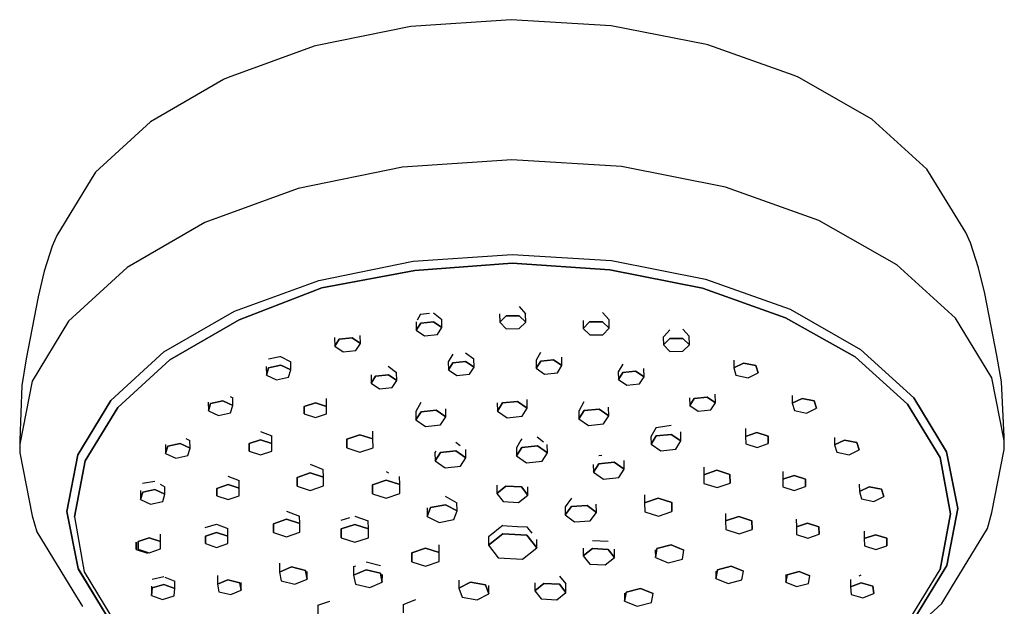
# Model space of a CAD drawing. Extents: x -0.062 to 0.062, y -0.357 to 0.357.
# Drawn here: x -0.038 to 0.062, y 0.297 to 0.357 of the extents above; entities that cross this region are included whole.
import ezdxf

# ---------------------------------------------------------------- set-up
doc = ezdxf.new("R2010")
doc.units = 0
doc.layers.get('0').update_dxf_attribs({"linetype": 'CONTINUOUS'})

msp = doc.modelspace()

# ---------------------------------------------------------------- linework, layer by layer
at = {"linetype": 'CONTINUOUS'}
for p, q in [((0.001834, 0.356338), (-0.00784, 0.354361)), ((0.01202, 0.357033), (0.001834, 0.356338)), ((0.022206, 0.35641), (0.01202, 0.357033)), ((0.031882, 0.354501), (0.022206, 0.35641)), ((-0.007984, 0.354329), (-0.016726, 0.351145)), ((-0.00784, 0.354361), (-0.007984, 0.354329)), ((0.032028, 0.35447), (0.031882, 0.354501)), ((0.040771, 0.351348), (0.032028, 0.35447)), ((0.041197, 0.351188), (0.040771, 0.351348)), ((0.041256, 0.35116), (0.041197, 0.351188)), ((0.04868, 0.346926), (0.041256, 0.35116)), ((-0.017205, 0.350954), (-0.024627, 0.346668)), ((-0.017147, 0.350982), (-0.017205, 0.350954)), ((-0.016726, 0.351145), (-0.017147, 0.350982)), ((-0.024627, 0.346668), (-0.03021, 0.341547)), ((0.054267, 0.341845), (0.04868, 0.346926)), ((0.012104, 0.342788), (0.000974, 0.342029)), ((0.023234, 0.342107), (0.012104, 0.342788)), ((-0.03021, 0.341547), (-0.030643, 0.34084)), ((0.000974, 0.342029), (-0.009598, 0.339868)), ((0.033807, 0.340021), (0.023234, 0.342107)), ((0.054708, 0.341141), (0.054267, 0.341845)), ((-0.030643, 0.34084), (-0.034144, 0.335083)), ((0.058213, 0.335408), (0.054708, 0.341141)), ((-0.009598, 0.339868), (-0.01908, 0.336415)), ((0.043292, 0.336635), (0.033807, 0.340021)), ((-0.01908, 0.336415), (-0.026999, 0.331842)), ((0.051214, 0.332117), (0.043292, 0.336635)), ((0.058691, 0.334337), (0.058213, 0.335408)), ((-0.034144, 0.335083), (-0.034611, 0.334008)), ((0.059518, 0.331796), (0.058691, 0.334337)), ((-0.034611, 0.334008), (-0.03541, 0.331461)), ((0.002067, 0.332482), (0.01214, 0.333169)), ((0.01214, 0.333169), (0.022213, 0.332553)), ((-0.0075, 0.330527), (0.002067, 0.332482)), ((0.002239, 0.331531), (0.012142, 0.332288)), ((0.012142, 0.332288), (0.002239, 0.331531)), ((0.012142, 0.332288), (0.022047, 0.3316)), ((0.022047, 0.3316), (0.012142, 0.332288)), ((0.022213, 0.332553), (0.031781, 0.330665)), ((-0.03541, 0.331461), (-0.036013, 0.328857)), ((-0.026999, 0.331842), (-0.032956, 0.326378)), ((-0.007224, 0.329766), (0.002239, 0.331531)), ((0.002239, 0.331531), (-0.007224, 0.329766)), ((0.022047, 0.3316), (0.031455, 0.329744)), ((0.031455, 0.329744), (0.022047, 0.3316)), ((0.057175, 0.326696), (0.051214, 0.332117)), ((0.060147, 0.329196), (0.059518, 0.331796)), ((-0.016082, 0.327402), (-0.0075, 0.330527)), ((0.031781, 0.330665), (0.040365, 0.327601)), ((-0.015605, 0.326534), (-0.007224, 0.329766)), ((-0.007224, 0.329766), (-0.015605, 0.326534)), ((0.031455, 0.329744), (0.039894, 0.32673)), ((0.039894, 0.32673), (0.031455, 0.329744)), ((0.061386, 0.322902), (0.060147, 0.329196)), ((-0.036013, 0.328857), (-0.037247, 0.322555)), ((-0.023248, 0.323263), (-0.016082, 0.327402)), ((0.002826, 0.327104), (0.003722, 0.327191)), ((0.004129, 0.327236), (0.004978, 0.326573)), ((0.012835, 0.327875), (0.013503, 0.327142)), ((0.021309, 0.327259), (0.021977, 0.326542)), ((0.040365, 0.327601), (0.047534, 0.323512)), ((-0.032956, 0.326378), (-0.036653, 0.320298)), ((-0.022651, 0.322465), (-0.015605, 0.326534)), ((-0.015605, 0.326534), (-0.022651, 0.322465)), ((0.002372, 0.32631), (0.002384, 0.325468)), ((0.002384, 0.325468), (0.002838, 0.326182)), ((0.002838, 0.326182), (0.002384, 0.325468)), ((0.002826, 0.327104), (0.002478, 0.326493)), ((0.002838, 0.326182), (0.004141, 0.326317)), ((0.004141, 0.326317), (0.002838, 0.326182)), ((0.004141, 0.326317), (0.004989, 0.325738)), ((0.004989, 0.325738), (0.004141, 0.326317)), ((0.004989, 0.325738), (0.004978, 0.326573)), ((0.010858, 0.327123), (0.010869, 0.326279)), ((0.010869, 0.326279), (0.011524, 0.32694)), ((0.011524, 0.32694), (0.010869, 0.326279)), ((0.010869, 0.326279), (0.011536, 0.325626)), ((0.011524, 0.32694), (0.012847, 0.326949)), ((0.012847, 0.326949), (0.011524, 0.32694)), ((0.012847, 0.326949), (0.013514, 0.326296)), ((0.013514, 0.326296), (0.012847, 0.326949)), ((0.012858, 0.325634), (0.013514, 0.326296)), ((0.013514, 0.326296), (0.013503, 0.327142)), ((0.019332, 0.326475), (0.019343, 0.325658)), ((0.019343, 0.325658), (0.019999, 0.326319)), ((0.019999, 0.326319), (0.019343, 0.325658)), ((0.019999, 0.326319), (0.021321, 0.326327)), ((0.021321, 0.326327), (0.019999, 0.326319)), ((0.021321, 0.326327), (0.021988, 0.325674)), ((0.021988, 0.325674), (0.021321, 0.326327)), ((0.021988, 0.325674), (0.021977, 0.326542)), ((0.039894, 0.32673), (0.046994, 0.322772)), ((0.046994, 0.322772), (0.039894, 0.32673)), ((0.060876, 0.320641), (0.057175, 0.326696)), ((0.002384, 0.325468), (0.003232, 0.324888)), ((0.004535, 0.325023), (0.004989, 0.325738)), ((0.011536, 0.325626), (0.012858, 0.325634)), ((0.019343, 0.325658), (0.02001, 0.325004)), ((0.021333, 0.325013), (0.021988, 0.325674)), ((0.028137, 0.32552), (0.027568, 0.324859)), ((0.029459, 0.325571), (0.030127, 0.324872)), ((-0.00591, 0.324733), (-0.005898, 0.323865)), ((-0.005898, 0.323865), (-0.005444, 0.324579)), ((-0.005444, 0.324579), (-0.005898, 0.323865)), ((-0.005444, 0.324579), (-0.004141, 0.324714)), ((-0.004141, 0.324714), (-0.005444, 0.324579)), ((-0.004141, 0.324714), (-0.003293, 0.324135)), ((-0.003293, 0.324135), (-0.004141, 0.324714)), ((-0.003293, 0.324135), (-0.003304, 0.324943)), ((0.003232, 0.324888), (0.004535, 0.325023)), ((0.02001, 0.325004), (0.021333, 0.325013)), ((0.027568, 0.324859), (0.027483, 0.324764)), ((0.027483, 0.324764), (0.027494, 0.323972)), ((0.027494, 0.323972), (0.028149, 0.324633)), ((0.028149, 0.324633), (0.027494, 0.323972)), ((0.028149, 0.324633), (0.029472, 0.324642)), ((0.029472, 0.324642), (0.028149, 0.324633)), ((0.029472, 0.324642), (0.030139, 0.323989)), ((0.030139, 0.323989), (0.029472, 0.324642)), ((0.030139, 0.323989), (0.030127, 0.324872)), ((-0.023248, 0.323263), (-0.028639, 0.318318)), ((-0.028639, 0.318318), (-0.023248, 0.323263)), ((-0.005898, 0.323865), (-0.00505, 0.323286)), ((-0.00505, 0.323286), (-0.003747, 0.32342)), ((-0.003747, 0.32342), (-0.003293, 0.324135)), ((0.007393, 0.323186), (0.008242, 0.32255)), ((0.015025, 0.323196), (0.014572, 0.322416)), ((0.027494, 0.323972), (0.028161, 0.323319)), ((0.028161, 0.323319), (0.029483, 0.323327)), ((0.029483, 0.323327), (0.030139, 0.323989)), ((0.052929, 0.318606), (0.047534, 0.323512)), ((0.047534, 0.323512), (0.052929, 0.318606)), ((-0.037247, 0.322555), (-0.03768, 0.319866)), ((-0.027951, 0.317603), (-0.022651, 0.322465)), ((-0.022651, 0.322465), (-0.027951, 0.317603)), ((-0.012633, 0.322575), (-0.011491, 0.32279)), ((-0.011491, 0.32279), (-0.011394, 0.322815)), ((-0.011394, 0.322815), (-0.010374, 0.322251)), ((-0.010367, 0.321447), (-0.010374, 0.322251)), ((0.006091, 0.323047), (0.005637, 0.322272)), ((0.005637, 0.322272), (0.005648, 0.321443)), ((0.005648, 0.321443), (0.006103, 0.322157)), ((0.006103, 0.322157), (0.005648, 0.321443)), ((0.006103, 0.322157), (0.007405, 0.322292)), ((0.007405, 0.322292), (0.006103, 0.322157)), ((0.007405, 0.322292), (0.008254, 0.321713)), ((0.008254, 0.321713), (0.007405, 0.322292)), ((0.008254, 0.321713), (0.008242, 0.32255)), ((0.014572, 0.322416), (0.014583, 0.321601)), ((0.014583, 0.321601), (0.015037, 0.322316)), ((0.015037, 0.322316), (0.014583, 0.321601)), ((0.015037, 0.322316), (0.01634, 0.322451)), ((0.01634, 0.322451), (0.015037, 0.322316)), ((0.01634, 0.322451), (0.017188, 0.321871)), ((0.017188, 0.321871), (0.01634, 0.322451)), ((0.017188, 0.321871), (0.017177, 0.322724)), ((0.034641, 0.322429), (0.034642, 0.321636)), ((0.046994, 0.322772), (0.052305, 0.317942)), ((0.052305, 0.317942), (0.046994, 0.322772)), ((0.061847, 0.320216), (0.061386, 0.322902)), ((-0.012853, 0.321774), (-0.012845, 0.320909)), ((-0.012845, 0.320909), (-0.012625, 0.321659)), ((-0.012625, 0.321659), (-0.012845, 0.320909)), ((-0.012625, 0.321659), (-0.011386, 0.321928)), ((-0.011386, 0.321928), (-0.012625, 0.321659)), ((-0.011386, 0.321928), (-0.010367, 0.321447)), ((-0.010367, 0.321447), (-0.011386, 0.321928)), ((-0.010587, 0.320698), (-0.010367, 0.321447)), ((-0.000454, 0.321815), (0.000395, 0.321172)), ((0.000407, 0.32035), (0.000395, 0.321172)), ((0.005648, 0.321443), (0.006496, 0.320864)), ((0.007799, 0.320998), (0.008254, 0.321713)), ((0.014583, 0.321601), (0.015431, 0.321022)), ((0.015431, 0.321022), (0.016734, 0.321157)), ((0.016734, 0.321157), (0.017188, 0.321871)), ((0.023366, 0.322034), (0.022912, 0.321252)), ((0.022912, 0.321252), (0.022923, 0.320452)), ((0.022923, 0.320452), (0.023378, 0.321166)), ((0.023378, 0.321166), (0.022923, 0.320452)), ((0.023378, 0.321166), (0.02468, 0.321301)), ((0.02468, 0.321301), (0.023378, 0.321166)), ((0.02468, 0.321301), (0.025529, 0.320721)), ((0.025529, 0.320721), (0.02468, 0.321301)), ((0.025529, 0.320721), (0.025517, 0.321588)), ((0.034642, 0.321636), (0.035653, 0.322129)), ((0.035653, 0.322129), (0.034642, 0.321636)), ((0.034642, 0.321636), (0.034875, 0.32089)), ((0.035653, 0.322129), (0.036897, 0.321875)), ((0.036897, 0.321875), (0.035653, 0.322129)), ((0.036897, 0.321875), (0.03713, 0.321129)), ((0.03713, 0.321129), (0.036897, 0.321875)), ((-0.036653, 0.320298), (-0.037905, 0.313905)), ((-0.012845, 0.320909), (-0.011826, 0.320429)), ((-0.011826, 0.320429), (-0.010587, 0.320698)), ((-0.002211, 0.320939), (-0.002199, 0.32008)), ((-0.002199, 0.32008), (-0.001744, 0.320795)), ((-0.001744, 0.320795), (-0.002199, 0.32008)), ((-0.001744, 0.320795), (-0.000442, 0.32093)), ((-0.000442, 0.32093), (-0.001744, 0.320795)), ((-0.000442, 0.32093), (0.000407, 0.32035)), ((0.000407, 0.32035), (-0.000442, 0.32093)), ((-0.000048, 0.319636), (0.000407, 0.32035)), ((0.006496, 0.320864), (0.007799, 0.320998)), ((0.022923, 0.320452), (0.023771, 0.319872)), ((0.025074, 0.320007), (0.025529, 0.320721)), ((0.034875, 0.32089), (0.036119, 0.320636)), ((0.036119, 0.320636), (0.03713, 0.321129)), ((0.062132, 0.314258), (0.060876, 0.320641)), ((0.06213, 0.314638), (0.061847, 0.320216)), ((-0.03768, 0.319866), (-0.037907, 0.314286)), ((-0.002199, 0.32008), (-0.001351, 0.319501)), ((-0.001351, 0.319501), (-0.000048, 0.319636)), ((0.023771, 0.319872), (0.025074, 0.320007)), ((-0.031985, 0.312815), (-0.028639, 0.318318)), ((-0.028639, 0.318318), (-0.031985, 0.312815)), ((-0.01874, 0.318164), (-0.018732, 0.317279)), ((-0.018512, 0.318029), (-0.017273, 0.318297)), ((-0.017273, 0.318297), (-0.018512, 0.318029)), ((-0.017273, 0.318297), (-0.016253, 0.317817)), ((-0.016253, 0.317817), (-0.017273, 0.318297)), ((-0.016516, 0.318736), (-0.01626, 0.318598)), ((-0.016253, 0.317817), (-0.01626, 0.318598)), ((-0.006719, 0.31773), (-0.006725, 0.318542)), ((0.011159, 0.318084), (0.012678, 0.318241)), ((0.012678, 0.318241), (0.011159, 0.318084)), ((0.012678, 0.318241), (0.013667, 0.317566)), ((0.013667, 0.317566), (0.012678, 0.318241)), ((0.013667, 0.317566), (0.013654, 0.318426)), ((0.019428, 0.31818), (0.0189, 0.317248)), ((0.030163, 0.318599), (0.030174, 0.317818)), ((0.030174, 0.317818), (0.030628, 0.318533)), ((0.030628, 0.318533), (0.030174, 0.317818)), ((0.030628, 0.318533), (0.031931, 0.318668)), ((0.031931, 0.318668), (0.030628, 0.318533)), ((0.031931, 0.318668), (0.032779, 0.318088)), ((0.032779, 0.318088), (0.031931, 0.318668)), ((0.032779, 0.318088), (0.032767, 0.318977)), ((0.040576, 0.318823), (0.040577, 0.318043)), ((0.040577, 0.318043), (0.041588, 0.318536)), ((0.041588, 0.318536), (0.040577, 0.318043)), ((0.041588, 0.318536), (0.042832, 0.318282)), ((0.042832, 0.318282), (0.041588, 0.318536)), ((0.042832, 0.318282), (0.043064, 0.317536)), ((0.043064, 0.317536), (0.042832, 0.318282)), ((0.052929, 0.318606), (0.056278, 0.313126)), ((0.056278, 0.313126), (0.052929, 0.318606)), ((-0.031241, 0.312193), (-0.027951, 0.317603)), ((-0.027951, 0.317603), (-0.031241, 0.312193)), ((-0.018732, 0.317279), (-0.018512, 0.318029)), ((-0.018512, 0.318029), (-0.018732, 0.317279)), ((-0.018732, 0.317279), (-0.017713, 0.316799)), ((-0.016474, 0.317068), (-0.016253, 0.317817)), ((-0.009009, 0.317722), (-0.007864, 0.318105)), ((-0.007864, 0.318105), (-0.009009, 0.317722)), ((-0.009009, 0.316963), (-0.009009, 0.317722)), ((-0.009009, 0.317722), (-0.009009, 0.316963)), ((-0.007864, 0.318105), (-0.006719, 0.31773)), ((-0.006719, 0.31773), (-0.007864, 0.318105)), ((-0.006718, 0.316971), (-0.006719, 0.31773)), ((0.002867, 0.318115), (0.002338, 0.317206)), ((0.002338, 0.317206), (0.002351, 0.316357)), ((0.002351, 0.316357), (0.002881, 0.31719)), ((0.002881, 0.31719), (0.002351, 0.316357)), ((0.002881, 0.31719), (0.0044, 0.317347)), ((0.0044, 0.317347), (0.002881, 0.31719)), ((0.0044, 0.317347), (0.005388, 0.316672)), ((0.005388, 0.316672), (0.0044, 0.317347)), ((0.005388, 0.316672), (0.005376, 0.317488)), ((0.010617, 0.318078), (0.010629, 0.317251)), ((0.010629, 0.317251), (0.011159, 0.318084)), ((0.011159, 0.318084), (0.010629, 0.317251)), ((0.010629, 0.317251), (0.011618, 0.316576)), ((0.013137, 0.316733), (0.013667, 0.317566)), ((0.0189, 0.317248), (0.018912, 0.316463)), ((0.018912, 0.316463), (0.019442, 0.317296)), ((0.019442, 0.317296), (0.018912, 0.316463)), ((0.019442, 0.317296), (0.02096, 0.317453)), ((0.02096, 0.317453), (0.019442, 0.317296)), ((0.02096, 0.317453), (0.021949, 0.316778)), ((0.021949, 0.316778), (0.02096, 0.317453)), ((0.021949, 0.316778), (0.021936, 0.317659)), ((0.030174, 0.317818), (0.031022, 0.317239)), ((0.031022, 0.317239), (0.032325, 0.317374)), ((0.032325, 0.317374), (0.032779, 0.318088)), ((0.040577, 0.318043), (0.04081, 0.317296)), ((0.04081, 0.317296), (0.042053, 0.317043)), ((0.042053, 0.317043), (0.043064, 0.317536)), ((0.052305, 0.317942), (0.055603, 0.312548)), ((0.055603, 0.312548), (0.052305, 0.317942)), ((-0.017713, 0.316799), (-0.016474, 0.317068)), ((-0.009009, 0.316963), (-0.007863, 0.316587)), ((-0.007863, 0.316587), (-0.006718, 0.316971)), ((0.002351, 0.316357), (0.00334, 0.315682)), ((0.004858, 0.315839), (0.005388, 0.316672)), ((0.011618, 0.316576), (0.013137, 0.316733)), ((0.018912, 0.316463), (0.019901, 0.315788)), ((0.021419, 0.315945), (0.021949, 0.316778)), ((-0.013438, 0.315195), (-0.012292, 0.314753)), ((-0.002009, 0.314416), (-0.002015, 0.31522)), ((0.00334, 0.315682), (0.004858, 0.315839)), ((0.019901, 0.315788), (0.021419, 0.315945)), ((0.026765, 0.315574), (0.026236, 0.314652)), ((0.026765, 0.315574), (0.028282, 0.315812)), ((0.035848, 0.315478), (0.03585, 0.314681)), ((-0.037907, 0.314286), (-0.037906, 0.314085)), ((-0.02101, 0.314478), (-0.020603, 0.314261)), ((-0.020596, 0.313493), (-0.020603, 0.314261)), ((-0.014577, 0.313947), (-0.013432, 0.31433)), ((-0.013432, 0.31433), (-0.014577, 0.313947)), ((-0.013432, 0.31433), (-0.012286, 0.313955)), ((-0.012286, 0.313955), (-0.013432, 0.31433)), ((-0.012286, 0.313955), (-0.012292, 0.314753)), ((-0.004679, 0.314406), (-0.003344, 0.314854)), ((-0.003344, 0.314854), (-0.004679, 0.314406)), ((-0.004678, 0.313522), (-0.004679, 0.314406)), ((-0.004679, 0.314406), (-0.004678, 0.313522)), ((-0.003344, 0.314854), (-0.002009, 0.314416)), ((-0.002009, 0.314416), (-0.003344, 0.314854)), ((-0.002008, 0.313531), (-0.002009, 0.314416)), ((0.013029, 0.314283), (0.012568, 0.313521)), ((0.013114, 0.314432), (0.013029, 0.314283)), ((0.014682, 0.314623), (0.01532, 0.314143)), ((0.026236, 0.314652), (0.026248, 0.313899)), ((0.026248, 0.313899), (0.026778, 0.314732)), ((0.026778, 0.314732), (0.026248, 0.313899)), ((0.026778, 0.314732), (0.028296, 0.314889)), ((0.028296, 0.314889), (0.026778, 0.314732)), ((0.028296, 0.314889), (0.029285, 0.314214)), ((0.029285, 0.314214), (0.028296, 0.314889)), ((0.028755, 0.313381), (0.029285, 0.314214)), ((0.029285, 0.314214), (0.029271, 0.315128)), ((0.03585, 0.314681), (0.03699, 0.31507)), ((0.03699, 0.31507), (0.03585, 0.314681)), ((0.03585, 0.314681), (0.035863, 0.313922)), ((0.03699, 0.31507), (0.038141, 0.314701)), ((0.038141, 0.314701), (0.03699, 0.31507)), ((0.038141, 0.314701), (0.038153, 0.313942)), ((0.038153, 0.313942), (0.038141, 0.314701)), ((0.04489, 0.314585), (0.044891, 0.313816)), ((0.044891, 0.313816), (0.045902, 0.314309)), ((0.045902, 0.314309), (0.044891, 0.313816)), ((0.045902, 0.314309), (0.047146, 0.314056)), ((0.047146, 0.314056), (0.045902, 0.314309)), ((0.062114, 0.31435), (0.062131, 0.314438)), ((0.062131, 0.314438), (0.06213, 0.314638)), ((0.062133, 0.314156), (0.062132, 0.314258)), ((0.062137, 0.313347), (0.062133, 0.314156)), ((-0.037906, 0.314085), (-0.037888, 0.313993)), ((-0.037905, 0.313905), (-0.037905, 0.313803)), ((-0.037905, 0.313803), (-0.037901, 0.312995)), ((-0.023083, 0.313854), (-0.023075, 0.312955)), ((-0.023075, 0.312955), (-0.022855, 0.313704)), ((-0.022855, 0.313704), (-0.023075, 0.312955)), ((-0.022855, 0.313704), (-0.021616, 0.313973)), ((-0.021616, 0.313973), (-0.022855, 0.313704)), ((-0.021616, 0.313973), (-0.020596, 0.313493)), ((-0.020596, 0.313493), (-0.021616, 0.313973)), ((-0.020816, 0.312744), (-0.020596, 0.313493)), ((-0.014576, 0.313188), (-0.014577, 0.313947)), ((-0.014577, 0.313947), (-0.014576, 0.313188)), ((-0.014576, 0.313188), (-0.01343, 0.312812)), ((-0.01343, 0.312812), (-0.012285, 0.313196)), ((-0.012285, 0.313196), (-0.012286, 0.313955)), ((-0.004678, 0.313522), (-0.003343, 0.313084)), ((-0.003343, 0.313084), (-0.002008, 0.313531)), ((0.004376, 0.313184), (0.004283, 0.313034)), ((0.004843, 0.313049), (0.006411, 0.313211)), ((0.006411, 0.313211), (0.004843, 0.313049)), ((0.006398, 0.314102), (0.006838, 0.313761)), ((0.006411, 0.313211), (0.007432, 0.312514)), ((0.007432, 0.312514), (0.006411, 0.313211)), ((0.007432, 0.312514), (0.007419, 0.31334)), ((0.012568, 0.313521), (0.01258, 0.3127)), ((0.01258, 0.3127), (0.013127, 0.31356)), ((0.013127, 0.31356), (0.01258, 0.3127)), ((0.013127, 0.31356), (0.014695, 0.313722)), ((0.014695, 0.313722), (0.013127, 0.31356)), ((0.014695, 0.313722), (0.015716, 0.313025)), ((0.015716, 0.313025), (0.014695, 0.313722)), ((0.015716, 0.313025), (0.015703, 0.31387)), ((0.026248, 0.313899), (0.027236, 0.313224)), ((0.027236, 0.313224), (0.028755, 0.313381)), ((0.035863, 0.313922), (0.037014, 0.313553)), ((0.037014, 0.313553), (0.038153, 0.313942)), ((0.044891, 0.313816), (0.045124, 0.31307)), ((0.046368, 0.312817), (0.047379, 0.313309)), ((0.047146, 0.314056), (0.047379, 0.313309)), ((0.047379, 0.313309), (0.047146, 0.314056)), ((0.060885, 0.306955), (0.062137, 0.313347)), ((-0.037901, 0.312995), (-0.036644, 0.306611)), ((-0.033118, 0.307031), (-0.031985, 0.312815)), ((-0.031985, 0.312815), (-0.033118, 0.307031)), ((-0.032355, 0.306505), (-0.031241, 0.312193)), ((-0.031241, 0.312193), (-0.032355, 0.306505)), ((-0.023075, 0.312955), (-0.022056, 0.312475)), ((-0.022056, 0.312475), (-0.020816, 0.312744)), ((0.004283, 0.313034), (0.004296, 0.312189)), ((0.004296, 0.312189), (0.004843, 0.313049)), ((0.004843, 0.313049), (0.004296, 0.312189)), ((0.004296, 0.312189), (0.005317, 0.311492)), ((0.006885, 0.311654), (0.007432, 0.312514)), ((0.01258, 0.3127), (0.013601, 0.312003)), ((0.013601, 0.312003), (0.015169, 0.312165)), ((0.015169, 0.312165), (0.015716, 0.313025)), ((0.020922, 0.31274), (0.021233, 0.312778)), ((0.023523, 0.311358), (0.02351, 0.312244)), ((0.045124, 0.31307), (0.046368, 0.312817)), ((0.055603, 0.312548), (0.056657, 0.306819)), ((0.056657, 0.306819), (0.055603, 0.312548)), ((0.056278, 0.313126), (0.057415, 0.30735)), ((0.057415, 0.30735), (0.056278, 0.313126)), ((-0.008396, 0.311847), (-0.00706, 0.311311)), ((-0.007054, 0.310529), (-0.00706, 0.311311)), ((0.005317, 0.311492), (0.006885, 0.311654)), ((0.020375, 0.311837), (0.020387, 0.311033)), ((0.020387, 0.311033), (0.020935, 0.311893)), ((0.020935, 0.311893), (0.020387, 0.311033)), ((0.020935, 0.311893), (0.022502, 0.312055)), ((0.022502, 0.312055), (0.020935, 0.311893)), ((0.022502, 0.312055), (0.023523, 0.311358)), ((0.023523, 0.311358), (0.022502, 0.312055)), ((0.022976, 0.310498), (0.023523, 0.311358)), ((0.031591, 0.311568), (0.031593, 0.310786)), ((0.031593, 0.310786), (0.032921, 0.31124)), ((0.032921, 0.31124), (0.031593, 0.310786)), ((0.032921, 0.31124), (0.034263, 0.310809)), ((0.034263, 0.310809), (0.032921, 0.31124)), ((-0.016743, 0.310634), (-0.015596, 0.310192)), ((-0.015591, 0.309407), (-0.015596, 0.310192)), ((-0.009724, 0.310519), (-0.008389, 0.310966)), ((-0.008389, 0.310966), (-0.009724, 0.310519)), ((-0.009723, 0.309634), (-0.009724, 0.310519)), ((-0.009724, 0.310519), (-0.009723, 0.309634)), ((-0.008389, 0.310966), (-0.007054, 0.310529)), ((-0.007054, 0.310529), (-0.008389, 0.310966)), ((-0.007053, 0.309644), (-0.007054, 0.310529)), ((-0.002054, 0.309768), (-0.000676, 0.310229)), ((-0.000676, 0.310229), (-0.002054, 0.309768)), ((-0.000683, 0.311096), (-0.000428, 0.310994)), ((-0.000676, 0.310229), (0.000703, 0.309777)), ((0.000703, 0.309777), (-0.000676, 0.310229)), ((0.000703, 0.309777), (0.000697, 0.310592)), ((0.020387, 0.311033), (0.021408, 0.310336)), ((0.021408, 0.310336), (0.022976, 0.310498)), ((0.031593, 0.310786), (0.031607, 0.309901)), ((0.034263, 0.310809), (0.034277, 0.309925)), ((0.034277, 0.309925), (0.034263, 0.310809)), ((0.039631, 0.311101), (0.039633, 0.310317)), ((0.039633, 0.310317), (0.040772, 0.310706)), ((0.040772, 0.310706), (0.039633, 0.310317)), ((0.039633, 0.310317), (0.039645, 0.309558)), ((0.040772, 0.310706), (0.041923, 0.310337)), ((0.041923, 0.310337), (0.040772, 0.310706)), ((0.041923, 0.310337), (0.041936, 0.309578)), ((0.041936, 0.309578), (0.041923, 0.310337)), ((-0.025639, 0.309187), (-0.025631, 0.308276)), ((-0.025418, 0.309931), (-0.024178, 0.310118)), ((-0.025411, 0.309025), (-0.024171, 0.309294)), ((-0.024171, 0.309294), (-0.025411, 0.309025)), ((-0.024171, 0.309294), (-0.023152, 0.308814)), ((-0.023152, 0.308814), (-0.024171, 0.309294)), ((-0.023631, 0.309819), (-0.023158, 0.30957)), ((-0.023152, 0.308814), (-0.023158, 0.30957)), ((-0.017881, 0.309399), (-0.016736, 0.309783)), ((-0.016736, 0.309783), (-0.017881, 0.309399)), ((-0.017881, 0.30864), (-0.017881, 0.309399)), ((-0.017881, 0.309399), (-0.017881, 0.30864)), ((-0.016736, 0.309783), (-0.015591, 0.309407)), ((-0.015591, 0.309407), (-0.016736, 0.309783)), ((-0.01559, 0.308648), (-0.015591, 0.309407)), ((-0.009723, 0.309634), (-0.008388, 0.309197)), ((-0.008388, 0.309197), (-0.007053, 0.309644)), ((-0.002053, 0.308854), (-0.002054, 0.309768)), ((-0.002054, 0.309768), (-0.002053, 0.308854)), ((0.000704, 0.308864), (0.000703, 0.309777)), ((0.010562, 0.309729), (0.010559, 0.308884)), ((0.010559, 0.308884), (0.011492, 0.309627)), ((0.011492, 0.309627), (0.010559, 0.308884)), ((0.011492, 0.309627), (0.013076, 0.309538)), ((0.013076, 0.309538), (0.011492, 0.309627)), ((0.013076, 0.309538), (0.013725, 0.308707)), ((0.013725, 0.308707), (0.013076, 0.309538)), ((0.013725, 0.308707), (0.013728, 0.309543)), ((0.031607, 0.309901), (0.032949, 0.309471)), ((0.032949, 0.309471), (0.034277, 0.309925)), ((0.039645, 0.309558), (0.040796, 0.309188)), ((0.040796, 0.309188), (0.041936, 0.309578)), ((0.047406, 0.309831), (0.047407, 0.309074)), ((0.047407, 0.309074), (0.048418, 0.309567)), ((0.048418, 0.309567), (0.047407, 0.309074)), ((0.048418, 0.309567), (0.049662, 0.309313)), ((0.049662, 0.309313), (0.048418, 0.309567)), ((0.049662, 0.309313), (0.049895, 0.308567)), ((0.049895, 0.308567), (0.049662, 0.309313)), ((-0.025631, 0.308276), (-0.025411, 0.309025)), ((-0.025411, 0.309025), (-0.025631, 0.308276)), ((-0.025631, 0.308276), (-0.024611, 0.307795)), ((-0.023372, 0.308064), (-0.023152, 0.308814)), ((-0.017881, 0.30864), (-0.016735, 0.308265)), ((-0.016735, 0.308265), (-0.01559, 0.308648)), ((-0.002053, 0.308854), (-0.000675, 0.308402)), ((-0.000675, 0.308402), (0.000704, 0.308864)), ((0.005331, 0.30859), (0.006521, 0.307944)), ((0.010559, 0.308884), (0.011209, 0.308052)), ((0.012792, 0.307964), (0.013725, 0.308707)), ((0.018154, 0.308404), (0.017514, 0.307524)), ((0.025589, 0.308744), (0.025591, 0.307941)), ((0.025591, 0.307941), (0.026962, 0.308409)), ((0.026962, 0.308409), (0.025591, 0.307941)), ((0.026962, 0.308409), (0.028348, 0.307965)), ((0.028348, 0.307965), (0.026962, 0.308409)), ((0.047407, 0.309074), (0.04764, 0.308328)), ((0.04764, 0.308328), (0.048884, 0.308074)), ((0.048884, 0.308074), (0.049895, 0.308567)), ((-0.024611, 0.307795), (-0.023372, 0.308064)), ((0.003499, 0.307406), (0.003512, 0.306546)), ((0.003512, 0.306546), (0.003833, 0.307441)), ((0.003833, 0.307441), (0.003512, 0.306546)), ((0.003833, 0.307441), (0.005344, 0.307734)), ((0.005344, 0.307734), (0.003833, 0.307441)), ((0.005344, 0.307734), (0.006533, 0.307131)), ((0.006533, 0.307131), (0.005344, 0.307734)), ((0.006533, 0.307131), (0.006521, 0.307944)), ((0.011209, 0.308052), (0.012792, 0.307964)), ((0.017514, 0.307524), (0.017521, 0.306721)), ((0.017521, 0.306721), (0.018162, 0.30756)), ((0.018162, 0.30756), (0.017521, 0.306721)), ((0.018162, 0.30756), (0.019744, 0.307665)), ((0.019744, 0.307665), (0.018162, 0.30756)), ((0.019744, 0.307665), (0.020685, 0.306931)), ((0.020685, 0.306931), (0.019744, 0.307665)), ((0.020685, 0.306931), (0.020677, 0.307808)), ((0.025591, 0.307941), (0.025606, 0.307027)), ((0.028348, 0.307965), (0.028363, 0.307052)), ((0.028363, 0.307052), (0.028348, 0.307965)), ((0.056282, 0.301565), (0.057415, 0.30735)), ((0.057415, 0.30735), (0.056282, 0.301565)), ((-0.036644, 0.306611), (-0.036181, 0.30499)), ((-0.031981, 0.301254), (-0.033118, 0.307031)), ((-0.033118, 0.307031), (-0.031981, 0.301254)), ((-0.032355, 0.306505), (-0.031364, 0.300899)), ((-0.012127, 0.305807), (-0.010792, 0.306254)), ((-0.010792, 0.306254), (-0.012127, 0.305807)), ((-0.012127, 0.305807), (-0.010792, 0.306254)), ((-0.010792, 0.306254), (-0.012127, 0.305807)), ((-0.010799, 0.307093), (-0.009463, 0.306566)), ((-0.010799, 0.307093), (-0.009463, 0.306566)), ((-0.010792, 0.306254), (-0.009457, 0.305817)), ((-0.009457, 0.305817), (-0.010792, 0.306254)), ((-0.010792, 0.306254), (-0.009457, 0.305817)), ((-0.009457, 0.305817), (-0.010792, 0.306254)), ((-0.009457, 0.305817), (-0.009463, 0.306566)), ((-0.009457, 0.305817), (-0.009463, 0.306566)), ((-0.005242, 0.30618), (-0.004357, 0.306423)), ((-0.005242, 0.30618), (-0.004357, 0.306423)), ((-0.003863, 0.306576), (-0.002484, 0.306085)), ((-0.003863, 0.306576), (-0.002484, 0.306085)), ((0.003512, 0.306546), (0.004701, 0.305943)), ((0.004701, 0.305943), (0.006212, 0.306235)), ((0.006212, 0.306235), (0.006533, 0.307131)), ((0.017521, 0.306721), (0.018462, 0.305988)), ((0.020044, 0.306093), (0.020685, 0.306931)), ((0.025606, 0.307027), (0.026992, 0.306583)), ((0.026992, 0.306583), (0.028363, 0.307052)), ((0.033823, 0.306838), (0.033825, 0.306089)), ((0.033825, 0.306089), (0.035153, 0.306543)), ((0.035153, 0.306543), (0.033825, 0.306089)), ((0.035153, 0.306543), (0.036495, 0.306113)), ((0.036495, 0.306113), (0.035153, 0.306543)), ((0.041005, 0.306254), (0.041008, 0.30548)), ((0.056657, 0.306819), (0.055606, 0.301166)), ((0.055606, 0.301166), (0.056657, 0.306819)), ((0.060439, 0.305331), (0.060885, 0.306955)), ((-0.019046, 0.305422), (-0.017901, 0.305751)), ((-0.019046, 0.305422), (-0.017901, 0.305751)), ((-0.017901, 0.305751), (-0.016755, 0.305314)), ((-0.017901, 0.305751), (-0.016755, 0.305314)), ((-0.016749, 0.304547), (-0.016755, 0.305314)), ((-0.016749, 0.304547), (-0.016755, 0.305314)), ((-0.012126, 0.304922), (-0.012127, 0.305807)), ((-0.012127, 0.305807), (-0.012126, 0.304922)), ((-0.012126, 0.304922), (-0.012127, 0.305807)), ((-0.012127, 0.305807), (-0.012126, 0.304922)), ((-0.009456, 0.304932), (-0.009457, 0.305817)), ((-0.009456, 0.304932), (-0.009457, 0.305817)), ((-0.005235, 0.305282), (-0.003856, 0.305743)), ((-0.003856, 0.305743), (-0.005235, 0.305282)), ((-0.005235, 0.305282), (-0.003856, 0.305743)), ((-0.003856, 0.305743), (-0.005235, 0.305282)), ((-0.005234, 0.304368), (-0.005235, 0.305282)), ((-0.005235, 0.305282), (-0.005234, 0.304368)), ((-0.005234, 0.304368), (-0.005235, 0.305282)), ((-0.005235, 0.305282), (-0.005234, 0.304368)), ((-0.003856, 0.305743), (-0.002478, 0.305292)), ((-0.002478, 0.305292), (-0.003856, 0.305743)), ((-0.003856, 0.305743), (-0.002478, 0.305292)), ((-0.002478, 0.305292), (-0.003856, 0.305743)), ((-0.002478, 0.305292), (-0.002484, 0.306085)), ((-0.002478, 0.305292), (-0.002484, 0.306085)), ((-0.002477, 0.304378), (-0.002478, 0.305292)), ((-0.002477, 0.304378), (-0.002478, 0.305292)), ((0.010756, 0.305288), (0.010172, 0.304824)), ((0.011173, 0.305621), (0.010756, 0.305288)), ((0.011173, 0.305621), (0.01164, 0.305594)), ((0.01164, 0.305594), (0.012662, 0.305537)), ((0.012662, 0.305537), (0.013634, 0.305483)), ((0.013634, 0.305483), (0.013703, 0.305394)), ((0.013703, 0.305394), (0.014141, 0.304834)), ((0.018462, 0.305988), (0.020044, 0.306093)), ((0.033825, 0.306089), (0.033839, 0.305205)), ((0.033839, 0.305205), (0.035181, 0.304774)), ((0.035181, 0.304774), (0.036509, 0.305228)), ((0.036495, 0.306113), (0.036509, 0.305228)), ((0.036509, 0.305228), (0.036495, 0.306113)), ((0.041008, 0.30548), (0.042147, 0.305869)), ((0.042147, 0.305869), (0.041008, 0.30548)), ((0.041008, 0.30548), (0.04102, 0.304721)), ((0.042147, 0.305869), (0.043298, 0.3055)), ((0.043298, 0.3055), (0.042147, 0.305869)), ((0.043298, 0.3055), (0.04331, 0.304741)), ((0.04331, 0.304741), (0.043298, 0.3055)), ((0.056776, 0.299307), (0.060439, 0.305331)), ((-0.036181, 0.30499), (-0.032514, 0.298993)), ((-0.025884, 0.303991), (-0.024739, 0.304374)), ((-0.024739, 0.304374), (-0.025884, 0.303991)), ((-0.024739, 0.304374), (-0.023594, 0.303999)), ((-0.023594, 0.303999), (-0.024739, 0.304374)), ((-0.023594, 0.303999), (-0.023599, 0.304756)), ((-0.01904, 0.304539), (-0.017895, 0.304922)), ((-0.017895, 0.304922), (-0.01904, 0.304539)), ((-0.01904, 0.304539), (-0.017895, 0.304922)), ((-0.017895, 0.304922), (-0.01904, 0.304539)), ((-0.019039, 0.30378), (-0.01904, 0.304539)), ((-0.01904, 0.304539), (-0.019039, 0.30378)), ((-0.019039, 0.30378), (-0.01904, 0.304539)), ((-0.01904, 0.304539), (-0.019039, 0.30378)), ((-0.017895, 0.304922), (-0.016749, 0.304547)), ((-0.016749, 0.304547), (-0.017895, 0.304922)), ((-0.017895, 0.304922), (-0.016749, 0.304547)), ((-0.016749, 0.304547), (-0.017895, 0.304922)), ((-0.016749, 0.303788), (-0.016749, 0.304547)), ((-0.016749, 0.303788), (-0.016749, 0.304547)), ((-0.012126, 0.304922), (-0.010791, 0.304485)), ((-0.012126, 0.304922), (-0.010791, 0.304485)), ((-0.010791, 0.304485), (-0.009456, 0.304932)), ((-0.010791, 0.304485), (-0.009456, 0.304932)), ((-0.005234, 0.304368), (-0.003855, 0.303917)), ((-0.005234, 0.304368), (-0.003855, 0.303917)), ((-0.003855, 0.303917), (-0.002477, 0.304378)), ((-0.003855, 0.303917), (-0.002477, 0.304378)), ((0.009716, 0.303628), (0.011167, 0.304783)), ((0.011167, 0.304783), (0.009716, 0.303628)), ((0.009722, 0.304465), (0.009716, 0.303628)), ((0.010172, 0.304824), (0.009722, 0.304465)), ((0.011167, 0.304783), (0.013628, 0.304645)), ((0.013628, 0.304645), (0.011167, 0.304783)), ((0.013628, 0.304645), (0.014638, 0.303352)), ((0.014638, 0.303352), (0.013628, 0.304645)), ((0.014638, 0.303352), (0.014645, 0.30419)), ((0.04102, 0.304721), (0.042171, 0.304352)), ((0.042171, 0.304352), (0.04331, 0.304741)), ((0.047901, 0.305059), (0.047904, 0.304302)), ((0.047904, 0.304302), (0.049043, 0.304692)), ((0.049043, 0.304692), (0.047904, 0.304302)), ((0.047904, 0.304302), (0.047916, 0.303543)), ((0.049043, 0.304692), (0.050194, 0.304322)), ((0.050194, 0.304322), (0.049043, 0.304692)), ((0.050194, 0.304322), (0.050206, 0.303563)), ((0.050206, 0.303563), (0.050194, 0.304322)), ((-0.026058, 0.303178), (-0.026058, 0.303937)), ((-0.026058, 0.303937), (-0.026058, 0.303178)), ((-0.026058, 0.303178), (-0.024912, 0.302802)), ((-0.025884, 0.303232), (-0.025884, 0.303991)), ((-0.025884, 0.303991), (-0.025884, 0.303232)), ((-0.025884, 0.303232), (-0.024738, 0.302856)), ((-0.024738, 0.302856), (-0.023593, 0.30324)), ((-0.023593, 0.30324), (-0.023594, 0.303999)), ((-0.019039, 0.30378), (-0.017894, 0.303404)), ((-0.019039, 0.30378), (-0.017894, 0.303404)), ((-0.017894, 0.303404), (-0.016749, 0.303788)), ((-0.017894, 0.303404), (-0.016749, 0.303788)), ((0.001951, 0.30286), (0.003329, 0.303321)), ((0.003329, 0.303321), (0.001951, 0.30286)), ((0.003329, 0.303321), (0.004708, 0.30287)), ((0.004708, 0.30287), (0.003329, 0.303321)), ((0.004708, 0.30287), (0.004702, 0.303658)), ((0.009716, 0.303628), (0.010726, 0.302335)), ((0.013187, 0.302197), (0.014638, 0.303352)), ((0.019362, 0.303327), (0.019359, 0.302533)), ((0.019359, 0.302533), (0.020293, 0.303276)), ((0.020293, 0.303276), (0.019359, 0.302533)), ((0.020293, 0.303276), (0.021876, 0.303188)), ((0.021876, 0.303188), (0.020293, 0.303276)), ((0.020295, 0.304089), (0.021878, 0.304045)), ((0.021876, 0.303188), (0.022526, 0.302356)), ((0.022526, 0.302356), (0.021876, 0.303188)), ((0.022526, 0.302356), (0.022528, 0.303235)), ((0.026672, 0.30316), (0.026683, 0.302367)), ((0.026683, 0.302367), (0.026847, 0.303276)), ((0.026847, 0.303276), (0.026683, 0.302367)), ((0.026847, 0.303276), (0.028299, 0.303654)), ((0.028299, 0.303654), (0.026847, 0.303276)), ((0.028299, 0.303654), (0.029589, 0.303123)), ((0.029589, 0.303123), (0.028299, 0.303654)), ((0.047916, 0.303543), (0.049067, 0.303174)), ((0.049067, 0.303174), (0.050206, 0.303563)), ((0.001952, 0.301946), (0.001951, 0.30286)), ((0.001951, 0.30286), (0.001952, 0.301946)), ((0.004708, 0.301956), (0.004708, 0.30287)), ((0.010726, 0.302335), (0.013187, 0.302197)), ((0.019359, 0.302533), (0.020009, 0.301702)), ((0.021592, 0.301613), (0.022526, 0.302356)), ((0.026683, 0.302367), (0.027972, 0.301836)), ((0.027972, 0.301836), (0.029425, 0.302214)), ((0.029425, 0.302214), (0.029589, 0.303123)), ((-0.031981, 0.301254), (-0.028632, 0.295775)), ((-0.028632, 0.295775), (-0.031971, 0.301237)), ((-0.01152, 0.301782), (-0.011523, 0.30088)), ((-0.011523, 0.30088), (-0.010283, 0.30141)), ((-0.010283, 0.30141), (-0.011523, 0.30088)), ((-0.010283, 0.30141), (-0.00887, 0.301061)), ((-0.00887, 0.301061), (-0.010283, 0.30141)), ((-0.003976, 0.30145), (-0.003979, 0.300578)), ((-0.003976, 0.30145), (-0.003739, 0.301533)), ((-0.002697, 0.301946), (-0.001238, 0.301554)), ((0.001952, 0.301946), (0.00333, 0.301495)), ((0.00333, 0.301495), (0.004708, 0.301956)), ((0.020009, 0.301702), (0.021592, 0.301613)), ((0.032984, 0.30112), (0.034391, 0.301486)), ((0.034391, 0.301486), (0.032984, 0.30112)), ((0.034391, 0.301486), (0.03564, 0.300971)), ((0.03564, 0.300971), (0.034391, 0.301486)), ((0.052311, 0.295748), (0.055606, 0.301166)), ((0.056282, 0.301565), (0.052936, 0.296062)), ((0.052936, 0.296062), (0.056282, 0.301565)), ((-0.031364, 0.300899), (-0.028061, 0.295496)), ((-0.024439, 0.300167), (-0.02326, 0.300429)), ((-0.02316, 0.300387), (-0.022152, 0.299975)), ((-0.017821, 0.300533), (-0.017823, 0.299653)), ((-0.011523, 0.30088), (-0.011349, 0.300001)), ((-0.009936, 0.299653), (-0.008696, 0.300183)), ((-0.00887, 0.301061), (-0.008696, 0.300183)), ((-0.008696, 0.300183), (-0.00887, 0.301061)), ((-0.008696, 0.300183), (-0.008694, 0.300941)), ((-0.003979, 0.300578), (-0.002699, 0.301125)), ((-0.002699, 0.301125), (-0.003979, 0.300578)), ((-0.003979, 0.300578), (-0.0038, 0.299671)), ((-0.002699, 0.301125), (-0.00124, 0.300766)), ((-0.00124, 0.300766), (-0.002699, 0.301125)), ((-0.00124, 0.300766), (-0.001061, 0.299858)), ((-0.001061, 0.299858), (-0.00124, 0.300766)), ((-0.001061, 0.299858), (-0.001058, 0.300659)), ((0.016949, 0.300467), (0.017599, 0.299679)), ((0.032816, 0.300998), (0.032826, 0.300239)), ((0.032826, 0.300239), (0.032984, 0.30112)), ((0.032984, 0.30112), (0.032826, 0.300239)), ((0.032826, 0.300239), (0.034074, 0.299725)), ((0.035481, 0.300091), (0.03564, 0.300971)), ((0.039942, 0.300652), (0.039951, 0.299871)), ((0.039951, 0.299871), (0.040087, 0.300626)), ((0.040087, 0.300626), (0.039951, 0.299871)), ((0.040087, 0.300626), (0.041294, 0.30094)), ((0.041294, 0.30094), (0.040087, 0.300626)), ((0.041294, 0.30094), (0.042365, 0.300499)), ((0.042365, 0.300499), (0.041294, 0.30094)), ((0.042229, 0.299744), (0.042365, 0.300499)), ((0.047398, 0.300509), (0.047595, 0.300597)), ((-0.024512, 0.299442), (-0.024513, 0.298526)), ((-0.024513, 0.298526), (-0.02444, 0.299285)), ((-0.02444, 0.299285), (-0.024513, 0.298526)), ((-0.02444, 0.299285), (-0.02326, 0.299631)), ((-0.02326, 0.299631), (-0.02444, 0.299285)), ((-0.02326, 0.299631), (-0.022153, 0.29922)), ((-0.022153, 0.29922), (-0.02326, 0.299631)), ((-0.022225, 0.298462), (-0.022153, 0.29922)), ((-0.022153, 0.29922), (-0.022152, 0.299975)), ((-0.017823, 0.299653), (-0.016759, 0.300107)), ((-0.016759, 0.300107), (-0.017823, 0.299653)), ((-0.017823, 0.299653), (-0.017674, 0.298899)), ((-0.016759, 0.300107), (-0.015547, 0.299808)), ((-0.015547, 0.299808), (-0.016759, 0.300107)), ((-0.015547, 0.299808), (-0.015398, 0.299055)), ((-0.015398, 0.299055), (-0.015547, 0.299808)), ((-0.015398, 0.299055), (-0.015397, 0.299836)), ((-0.011349, 0.300001), (-0.009936, 0.299653)), ((-0.0038, 0.299671), (-0.002341, 0.299311)), ((-0.002341, 0.299311), (-0.001061, 0.299858)), ((0.006725, 0.300083), (0.006722, 0.299243)), ((0.006722, 0.299243), (0.007902, 0.299859)), ((0.007902, 0.299859), (0.006722, 0.299243)), ((0.006722, 0.299243), (0.007056, 0.298351)), ((0.007902, 0.299859), (0.009417, 0.299584)), ((0.009417, 0.299584), (0.007902, 0.299859)), ((0.009417, 0.299584), (0.009751, 0.298692)), ((0.009751, 0.298692), (0.009417, 0.299584)), ((0.009751, 0.298692), (0.009754, 0.299521)), ((0.014432, 0.299811), (0.01443, 0.298993)), ((0.01443, 0.298993), (0.015363, 0.299737)), ((0.015363, 0.299737), (0.01443, 0.298993)), ((0.015363, 0.299737), (0.016946, 0.299648)), ((0.016946, 0.299648), (0.015363, 0.299737)), ((0.016946, 0.299648), (0.017596, 0.298816)), ((0.017596, 0.298816), (0.016946, 0.299648)), ((0.017596, 0.298816), (0.017599, 0.299679)), ((0.023719, 0.298857), (0.025172, 0.299235)), ((0.025172, 0.299235), (0.023719, 0.298857)), ((0.025172, 0.299235), (0.026461, 0.298703)), ((0.026461, 0.298703), (0.025172, 0.299235)), ((0.034074, 0.299725), (0.035481, 0.300091)), ((0.039951, 0.299871), (0.041022, 0.29943)), ((0.041022, 0.29943), (0.042229, 0.299744)), ((0.046495, 0.300127), (0.046504, 0.299376)), ((0.046504, 0.299376), (0.047604, 0.299801)), ((0.047604, 0.299801), (0.046504, 0.299376)), ((0.046504, 0.299376), (0.046589, 0.298619)), ((0.047604, 0.299801), (0.048789, 0.299468)), ((0.048789, 0.299468), (0.047604, 0.299801)), ((0.048789, 0.299468), (0.048875, 0.298711)), ((0.048875, 0.298711), (0.048789, 0.299468)), ((0.055795, 0.297713), (0.056776, 0.299307)), ((-0.032514, 0.298993), (-0.031515, 0.297406)), ((-0.024513, 0.298526), (-0.023405, 0.298115)), ((-0.023405, 0.298115), (-0.022225, 0.298462)), ((-0.017674, 0.298899), (-0.016462, 0.2986)), ((-0.016462, 0.2986), (-0.015398, 0.299055)), ((0.007056, 0.298351), (0.008571, 0.298075)), ((0.008571, 0.298075), (0.009751, 0.298692)), ((0.01443, 0.298993), (0.01508, 0.298162)), ((0.01508, 0.298162), (0.016663, 0.298073)), ((0.016663, 0.298073), (0.017596, 0.298816)), ((0.023545, 0.298759), (0.023556, 0.297948)), ((0.023556, 0.297948), (0.023719, 0.298857)), ((0.023719, 0.298857), (0.023556, 0.297948)), ((0.026298, 0.297794), (0.026461, 0.298703)), ((0.046589, 0.298619), (0.047775, 0.298286)), ((0.047775, 0.298286), (0.048875, 0.298711)), ((-0.007619, 0.297516), (-0.007622, 0.296631)), ((-0.007619, 0.297516), (-0.00638, 0.297948)), ((0.001069, 0.297595), (0.001066, 0.296752)), ((0.001069, 0.297595), (0.002349, 0.298099)), ((0.023556, 0.297948), (0.024845, 0.297416)), ((0.024845, 0.297416), (0.026298, 0.297794)), ((0.050024, 0.292421), (0.055795, 0.297713))]:
    msp.add_line(p, q, dxfattribs=at)

doc.saveas('drawing.dxf')
